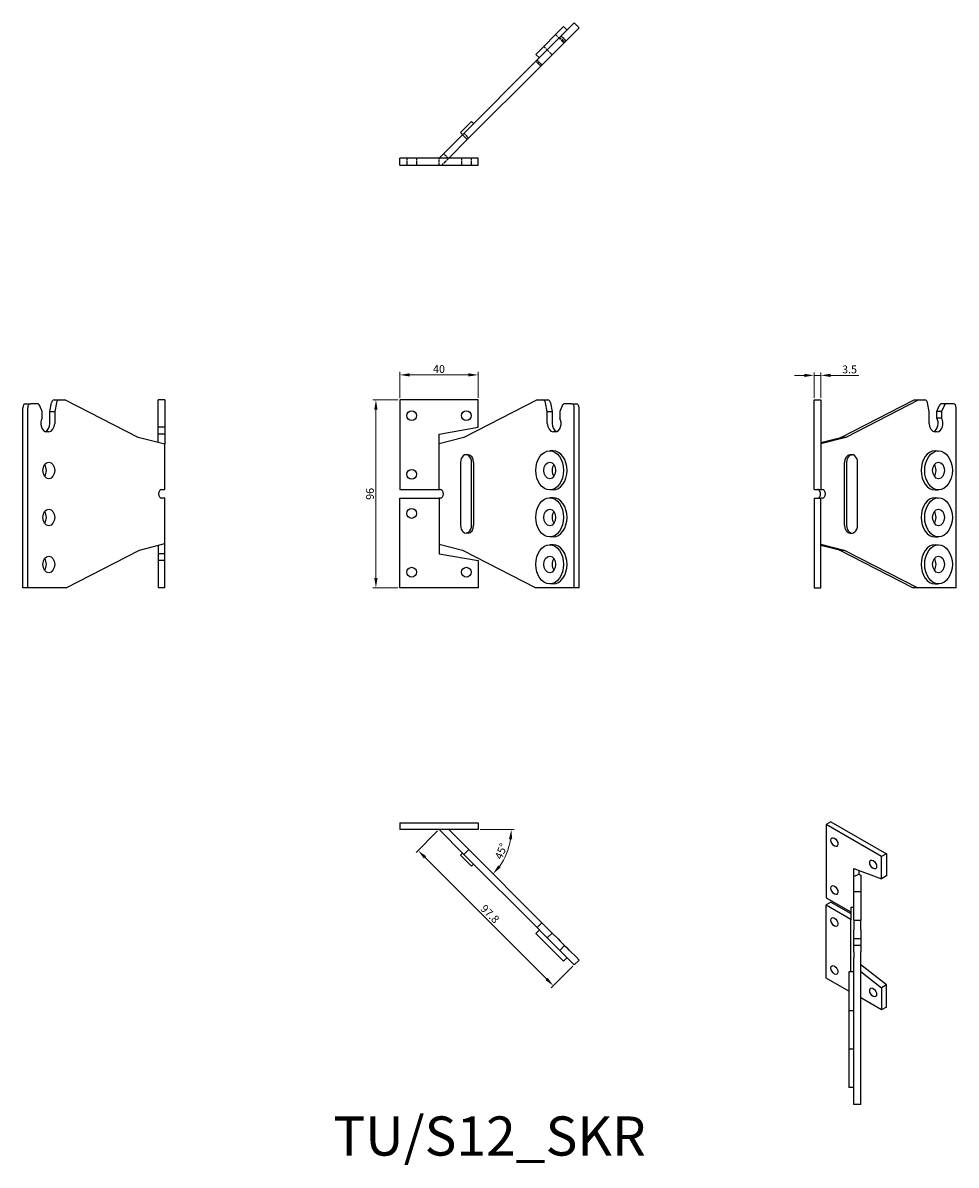
# Model space of a CAD drawing. Units: millimetres. Extents: x 1762 to 2238, y 1157 to 1741.
import ezdxf

# ---------------------------------------------------------------- set-up
doc = ezdxf.new("R2010")
doc.units = ezdxf.units.MM
doc.linetypes.add('DASHED', pattern=[0.2067, 0.1654, -0.0413])
for name, color, linetype, lineweight in [('Dimensions', 1, 'Continuous', 20), ('Part', 7, 'Continuous', 25), ('Text', 7, 'Continuous', 25)]:
    doc.layers.add(name, color=color, linetype=linetype, lineweight=lineweight)
doc.layers.add('Hidden', color=6, linetype='DASHED', lineweight=25, true_color=0xff00ff)
doc.styles.add('EU_style', font='arial.ttf')
doc.dimstyles.new('Dim_2D', dxfattribs={"dimtxt": 4, "dimasz": 5, "dimexe": 1.5, "dimexo": 1, "dimgap": 1, "dimtad": 1, "dimdec": 1, "dimdsep": 46, "dimtxsty": 'EU_style', "dimcen": 2.5, "dimclrd": 256, "dimclre": 256, "dimclrt": 256, "dimadec": 0, "dimazin": 0, "dimtfac": 1, "dimtdec": 1, "dimtmove": 0, "dimatfit": 3, "dimfxl": 1, "dimtolj": 1, "dimtzin": 0, "dimlwd": -1, "dimlwe": -1, "dimarcsym": 0})

# ---------------------------------------------------------------- blocks, each defined once
blk = doc.blocks.new('*D7')
at = {"layer": 'Defpoints', "color": 0, "transparency": 16777216}
for p in [(1994.2, 1560.78), (1954.2, 1548), (1994.2, 1548)]:
    blk.add_point(p, dxfattribs=at)
at = {"layer": 'Dimensions', "transparency": 16777216}
for p, q in [((1954.2, 1549), (1954.2, 1562.28)), ((1959.2, 1560.78), (1989.2, 1560.78)), ((1994.2, 1549), (1994.2, 1562.28))]:
    blk.add_line(p, q, dxfattribs=at)
for points in [[(1959.2, 1561.61), (1959.2, 1559.95), (1954.2, 1560.78)], [(1989.2, 1561.61), (1989.2, 1559.95), (1994.2, 1560.78)]]:
    blk.add_solid(points, dxfattribs=at)
at = {"layer": 'Dimensions', "transparency": 16777216, "insert": (1974.2, 1563.82), "char_height": 4, "attachment_point": 5, "style": 'EU_style'}
blk.add_mtext('\\A1;40', dxfattribs=at)
blk = doc.blocks.new('*D8')
at = {"layer": 'Defpoints', "color": 0, "transparency": 16777216}
for p in [(1954.2, 1548), (1941.97, 1452), (1954.2, 1452)]:
    blk.add_point(p, dxfattribs=at)
at = {"layer": 'Dimensions', "transparency": 16777216}
for p, q in [((1953.2, 1548), (1940.47, 1548)), ((1941.97, 1543), (1941.97, 1457)), ((1953.2, 1452), (1940.47, 1452))]:
    blk.add_line(p, q, dxfattribs=at)
for points in [[(1941.13, 1543), (1942.8, 1543), (1941.97, 1548)], [(1941.13, 1457), (1942.8, 1457), (1941.97, 1452)]]:
    blk.add_solid(points, dxfattribs=at)
at = {"layer": 'Dimensions', "transparency": 16777216, "insert": (1938.92, 1500), "char_height": 4, "attachment_point": 5, "rotation": 90, "style": 'EU_style'}
blk.add_mtext('\\A1;96', dxfattribs=at)
blk = doc.blocks.new('*D9')
at = {"layer": 'Defpoints', "color": 0, "transparency": 16777216}
for p in [(2169.3, 1560.54), (2165.8, 1548), (2169.3, 1548)]:
    blk.add_point(p, dxfattribs=at)
at = {"layer": 'Dimensions', "transparency": 16777216}
for p, q in [((2160.8, 1560.54), (2155.8, 1560.54)), ((2165.8, 1549), (2165.8, 1562.04)), ((2165.8, 1560.54), (2169.3, 1560.54)), ((2169.3, 1549), (2169.3, 1562.04)), ((2174.3, 1560.54), (2188.61, 1560.54))]:
    blk.add_line(p, q, dxfattribs=at)
for points in [[(2160.8, 1561.37), (2160.8, 1559.71), (2165.8, 1560.54)], [(2174.3, 1561.37), (2174.3, 1559.71), (2169.3, 1560.54)]]:
    blk.add_solid(points, dxfattribs=at)
at = {"layer": 'Dimensions', "transparency": 16777216, "insert": (2183.95, 1563.58), "char_height": 4, "attachment_point": 5, "style": 'EU_style'}
blk.add_mtext('\\A1;3.5', dxfattribs=at)
blk = doc.blocks.new('*D10')
at = {"layer": 'Defpoints', "color": 0, "transparency": 16777216}
for p in [(1954.2, 1328.5), (1979.15, 1328.5), (1994.2, 1328.5), (1989.37, 1318.29), (2006.88, 1312.49)]:
    blk.add_point(p, dxfattribs=at)
at = {"layer": 'Dimensions', "transparency": 16777216}
for p, q in [((1995.2, 1328.5), (2012.66, 1328.5)), ((1990.07, 1317.58), (2002.85, 1304.8))]:
    blk.add_line(p, q, dxfattribs=at)
blk.add_arc((1979.15, 1328.5), 32.01, 323.95835, 351.04165, dxfattribs=at)
for points in [[(2009.94, 1323.58), (2011.6, 1323.45), (2011.16, 1328.5)], [(2005.67, 1309.12), (2004.4, 1310.21), (2001.79, 1305.86)]]:
    blk.add_solid(points, dxfattribs=at)
at = {"layer": 'Dimensions', "transparency": 16777216, "insert": (2005.92, 1317.41), "char_height": 4, "attachment_point": 5, "rotation": 67.5, "style": 'EU_style'}
blk.add_mtext('\\A1;45°', dxfattribs=at)
blk = doc.blocks.new('*D11')
at = {"layer": 'Defpoints', "color": 0, "transparency": 16777216}
for p in [(1974.2, 1328.5), (2043.32, 1259.38), (2032.65, 1248.71)]:
    blk.add_point(p, dxfattribs=at)
at = {"layer": 'Dimensions', "transparency": 16777216}
for p, q in [((1973.5, 1327.79), (1962.47, 1316.77)), ((1967.07, 1314.29), (2029.12, 1252.25)), ((2042.62, 1258.67), (2031.59, 1247.65))]:
    blk.add_line(p, q, dxfattribs=at)
for points in [[(1967.66, 1314.88), (1966.48, 1313.7), (1963.53, 1317.83)], [(2029.71, 1252.83), (2028.53, 1251.66), (2032.65, 1248.71)]]:
    blk.add_solid(points, dxfattribs=at)
at = {"layer": 'Dimensions', "transparency": 16777216, "insert": (2000.24, 1285.42), "char_height": 4, "attachment_point": 5, "rotation": 315, "style": 'EU_style'}
blk.add_mtext('\\A1;97.8', dxfattribs=at)

msp = doc.modelspace()

# ---------------------------------------------------------------- linework, layer by layer
at = {"layer": 'Hidden', "ltscale": 11.42808}
for p, q in [((2038.02, 1730.37), (2033.78, 1734.61)), ((2032.01, 1724.36), (2027.77, 1728.6))]:
    msp.add_line(p, q, dxfattribs=at)
at = {"layer": 'Hidden', "ltscale": 6.666338}
for p, q in [((2035.9, 1733.19), (2038.37, 1730.72)), ((2039.08, 1731.43), (2036.6, 1733.9)), ((2026.75, 1719.09), (2024.27, 1721.57)), ((1986.89, 1684.19), (1989.37, 1681.71)), ((1957.7, 1671.5), (1957.7, 1668)), ((1962.7, 1671.5), (1962.7, 1668)), ((1974.2, 1668), (1974.2, 1671.5)), ((1978.99, 1671.34), (1976.52, 1673.82)), ((1985.7, 1671.5), (1985.7, 1668)), ((1990.7, 1671.5), (1990.7, 1668))]:
    msp.add_line(p, q, dxfattribs=at)
at = {"layer": 'Hidden', "ltscale": 9.573106}
msp.add_line((1979.15, 1671.5), (1975.65, 1668), dxfattribs=at)
at = {"layer": 'Part'}
for p, q in [((2043.32, 1740.62), (2023.71, 1721.01)), ((2045.8, 1738.14), (2043.32, 1740.62)), ((2037.84, 1738.68), (2023.7, 1724.53)), ((2026.19, 1718.54), (2045.8, 1738.14)), ((2039.61, 1736.91), (2037.84, 1738.68)), ((2025.47, 1722.77), (2023.7, 1724.53)), ((1986.16, 1683.46), (2023.71, 1721.01)), ((2026.19, 1718.54), (1988.63, 1680.98)), ((2023.71, 1721.01), (2026.19, 1718.54)), ((1990.84, 1690.26), (1985.18, 1684.6)), ((1991.9, 1689.2), (1990.84, 1690.26)), ((1974.2, 1671.5), (1986.16, 1683.46)), ((1988.63, 1680.98), (1979.15, 1671.5)), ((1986.24, 1683.54), (1985.18, 1684.6)), ((1988.63, 1680.98), (1986.16, 1683.46)), ((1994.2, 1671.5), (1954.2, 1671.5)), ((1954.2, 1668), (1954.2, 1671.5)), ((1994.2, 1668), (1994.2, 1671.5)), ((1954.2, 1668), (1994.2, 1668)), ((1775.37, 1542), (1776.23, 1546.52)), ((1777.59, 1548), (1780.07, 1548)), ((1778.7, 1546.52), (1777.85, 1542)), ((1780.07, 1548), (1783.11, 1548)), ((1820.49, 1528.76), (1783.11, 1548)), ((1834.2, 1548), (1830.7, 1548)), ((1830.7, 1534.1), (1830.7, 1548)), ((1834.2, 1548), (1834.2, 1534.1)), ((1994.2, 1548), (1954.2, 1548)), ((1954.2, 1548), (1954.2, 1502.25)), ((2024.27, 1548), (1986.89, 1528.76)), ((1994.2, 1534.1), (1994.2, 1548)), ((2024.27, 1548), (2027.31, 1548)), ((2027.31, 1548), (2029.79, 1548)), ((2029.53, 1542), (2028.68, 1546.52)), ((2031.15, 1546.52), (2032.01, 1542)), ((2165.8, 1548), (2169.3, 1548)), ((2165.8, 1502.25), (2165.8, 1548)), ((2169.3, 1548), (2169.3, 1502.25)), ((2179.51, 1528.76), (2216.89, 1548)), ((2219.36, 1548), (2181.99, 1528.76)), ((2216.89, 1548), (2219.36, 1548)), ((2219.36, 1548), (2222.41, 1548)), ((2224.63, 1542), (2223.77, 1546.52)), ((1761.58, 1452), (1761.58, 1544)), ((1763, 1546), (1765.47, 1546)), ((1764.06, 1452), (1764.06, 1544)), ((1769.01, 1546), (1765.47, 1546)), ((1771.48, 1542), (1770.23, 1545.01)), ((1771.48, 1538.74), (1771.48, 1542)), ((1775.37, 1536), (1775.37, 1542)), ((1775.37, 1542), (1777.85, 1542)), ((1777.85, 1542), (1777.85, 1536)), ((2029.53, 1536), (2029.53, 1542)), ((2029.53, 1542), (2032.01, 1542)), ((2032.01, 1542), (2032.01, 1536)), ((2037.15, 1545.01), (2035.9, 1542)), ((2035.9, 1542), (2035.9, 1538.74)), ((2041.91, 1546), (2038.37, 1546)), ((2041.91, 1546), (2044.38, 1546)), ((2043.32, 1452), (2043.32, 1544)), ((2045.8, 1452), (2045.8, 1544)), ((2224.63, 1536), (2224.63, 1542)), ((2228.52, 1542), (2229.77, 1545.01)), ((2228.52, 1538.74), (2228.52, 1542)), ((2230.99, 1542), (2228.52, 1542)), ((2233.46, 1546), (2230.99, 1546)), ((2232.25, 1545.01), (2230.99, 1542)), ((2230.99, 1542), (2230.99, 1538.74)), ((2237, 1546), (2233.46, 1546)), ((2238.42, 1452), (2238.42, 1544)), ((2230.99, 1538.74), (2228.52, 1538.74)), ((1774.84, 1531.75), (1773.78, 1531.75)), ((1834.2, 1534.1), (1830.7, 1534.1)), ((1830.7, 1530.57), (1830.7, 1534.1)), ((1834.2, 1530.57), (1830.7, 1530.57)), ((1830.7, 1526.21), (1830.7, 1530.57)), ((1834.2, 1534.1), (1834.2, 1530.57)), ((1834.2, 1530.57), (1834.2, 1525.34)), ((1974.2, 1530.57), (1994.2, 1534.1)), ((1974.2, 1525.6), (1974.2, 1530.57)), ((2033.6, 1531.75), (2032.54, 1531.75)), ((2228.69, 1531.75), (2227.63, 1531.75)), ((1834.2, 1525.34), (1820.49, 1528.76)), ((1834.2, 1502.25), (1834.2, 1525.34)), ((1986.89, 1528.76), (1974.2, 1525.6)), ((1974.2, 1502.25), (1974.2, 1525.6)), ((2181.99, 1528.76), (2169.3, 1525.6)), ((2169.3, 1526.21), (2179.51, 1528.76)), ((2181.99, 1528.76), (2179.51, 1528.76)), ((1989.07, 1520), (1988.01, 1520)), ((2032.54, 1522), (2030.77, 1522)), ((2184.16, 1520), (2185.22, 1520)), ((2227.63, 1522), (2229.4, 1522)), ((1985.18, 1516), (1985.18, 1484)), ((1990.84, 1484), (1990.84, 1516)), ((1991.9, 1516), (1991.9, 1484)), ((2181.34, 1484), (2181.34, 1516)), ((2182.4, 1516), (2182.4, 1484)), ((2188.05, 1484), (2188.05, 1516)), ((1832.45, 1502.25), (1834.2, 1502.25)), ((1954.2, 1502.25), (1974.2, 1502.25)), ((1974.2, 1502.25), (1974.93, 1502.25)), ((2032.54, 1502), (2030.77, 1502)), ((2165.8, 1502.25), (2169.3, 1502.25)), ((2169.3, 1502.25), (2170.02, 1502.25)), ((2227.63, 1502), (2229.4, 1502)), ((1834.2, 1497.75), (1832.45, 1497.75)), ((1834.2, 1474.57), (1834.2, 1497.75)), ((1954.2, 1497.75), (1974.2, 1497.75)), ((1954.2, 1452), (1954.2, 1497.75)), ((1974.93, 1497.75), (1974.2, 1497.75)), ((1974.2, 1497.75), (1974.2, 1474.31)), ((2032.54, 1498), (2030.77, 1498)), ((2165.8, 1497.75), (2169.3, 1497.75)), ((2165.8, 1497.75), (2165.8, 1452)), ((2170.02, 1497.75), (2169.3, 1497.75)), ((2169.3, 1452), (2169.3, 1497.75)), ((2227.63, 1498), (2229.4, 1498)), ((1989.07, 1480), (1988.01, 1480)), ((2032.54, 1478), (2030.77, 1478)), ((2184.16, 1480), (2185.22, 1480)), ((2227.63, 1478), (2229.4, 1478)), ((1783.67, 1452), (1821.22, 1471.33)), ((1821.22, 1471.33), (1834.2, 1474.57)), ((1830.7, 1473.69), (1830.7, 1469.43)), ((1834.2, 1469.43), (1834.2, 1474.57)), ((1974.2, 1474.31), (1986.16, 1471.33)), ((1974.2, 1474.31), (1974.2, 1469.43)), ((1986.16, 1471.33), (2023.71, 1452)), ((2032.54, 1474), (2030.77, 1474)), ((2169.3, 1474.31), (2181.25, 1471.33)), ((2178.78, 1471.33), (2169.3, 1473.69)), ((2216.33, 1452), (2178.78, 1471.33)), ((2178.78, 1471.33), (2181.25, 1471.33)), ((2181.25, 1471.33), (2218.81, 1452)), ((2227.63, 1474), (2229.4, 1474)), ((1834.2, 1469.43), (1830.7, 1469.43)), ((1830.7, 1469.43), (1830.7, 1465.9)), ((1834.2, 1465.9), (1830.7, 1465.9)), ((1830.7, 1465.9), (1830.7, 1452)), ((1834.2, 1465.9), (1834.2, 1469.43)), ((1834.2, 1452), (1834.2, 1465.9)), ((1974.2, 1469.43), (1994.2, 1465.9)), ((1994.2, 1465.9), (1994.2, 1452)), ((2032.54, 1454), (2030.77, 1454)), ((2227.63, 1454), (2229.4, 1454)), ((1764.06, 1452), (1761.58, 1452)), ((1783.67, 1452), (1764.06, 1452)), ((1834.2, 1452), (1830.7, 1452)), ((1994.2, 1452), (1954.2, 1452)), ((2043.32, 1452), (2023.71, 1452)), ((2045.8, 1452), (2043.32, 1452)), ((2165.8, 1452), (2169.3, 1452)), ((2218.81, 1452), (2216.33, 1452)), ((2238.42, 1452), (2218.81, 1452)), ((1954.2, 1332), (1994.2, 1332)), ((1954.2, 1332), (1954.2, 1328.5)), ((1994.2, 1332), (1994.2, 1328.5)), ((2174.47, 1332.5), (2171.99, 1331.08)), ((2200.28, 1314.75), (2171.99, 1331.08)), ((2171.99, 1331.08), (2171.99, 1293.72)), ((2174.47, 1332.5), (2202.75, 1316.18)), ((1994.2, 1328.5), (1954.2, 1328.5)), ((1986.89, 1315.81), (1974.2, 1328.5)), ((1979.15, 1328.5), (1989.37, 1318.29)), ((1986.24, 1316.46), (1985.18, 1315.4)), ((1985.18, 1315.4), (1990.84, 1309.74)), ((1986.89, 1315.81), (1989.37, 1318.29)), ((2024.27, 1278.43), (1986.89, 1315.81)), ((1989.37, 1318.29), (2026.75, 1280.91)), ((2202.75, 1316.18), (2200.28, 1314.75)), ((2200.28, 1303.4), (2200.28, 1314.75)), ((2202.75, 1316.18), (2202.75, 1304.83)), ((1991.9, 1310.8), (1990.84, 1309.74)), ((2186.14, 1308.68), (2200.28, 1303.4)), ((2186.14, 1304.62), (2186.14, 1308.68)), ((2188.61, 1307.76), (2188.61, 1305.69)), ((2186.14, 1304.62), (2188.61, 1305.69)), ((2186.14, 1296.84), (2186.14, 1304.62)), ((2188.61, 1305.69), (2189.64, 1305.25)), ((2189.64, 1305.25), (2189.64, 1296.84)), ((2202.75, 1304.83), (2200.28, 1303.4)), ((2186.14, 1282.03), (2186.14, 1296.84)), ((2186.14, 1296.84), (2189.64, 1296.84)), ((2189.64, 1296.84), (2189.64, 1282.03)), ((2171.99, 1293.72), (2184.64, 1286.42)), ((2174.47, 1291.48), (2171.99, 1290.05)), ((2171.99, 1290.05), (2184.64, 1282.75)), ((2171.99, 1252.69), (2171.99, 1290.05)), ((2174.47, 1291.48), (2184.64, 1285.61)), ((2184.64, 1288.64), (2184.64, 1282.34)), ((2186.14, 1288.64), (2184.64, 1288.64)), ((2026.75, 1280.91), (2024.27, 1278.43)), ((2024.27, 1278.43), (2027.31, 1275.39)), ((2029.79, 1277.86), (2026.75, 1280.91)), ((2184.64, 1256.21), (2184.64, 1282.34)), ((2186.14, 1282.03), (2186.14, 1279.55)), ((2189.64, 1282.03), (2186.14, 1282.03)), ((2186.14, 1279.55), (2186.14, 1277.22)), ((2189.64, 1279.55), (2189.64, 1282.03)), ((2189.64, 1277.22), (2189.64, 1279.55)), ((2025.47, 1277.23), (2023.7, 1275.47)), ((2023.7, 1275.47), (2037.84, 1261.32)), ((2027.31, 1275.39), (2028.68, 1274.02)), ((2029.53, 1273.17), (2028.68, 1274.02)), ((2029.53, 1273.17), (2032.01, 1275.64)), ((2032.54, 1270.16), (2029.53, 1273.17)), ((2031.15, 1276.5), (2029.79, 1277.86)), ((2031.15, 1276.5), (2032.01, 1275.64)), ((2032.01, 1275.64), (2035.01, 1272.64)), ((2035.01, 1272.64), (2036.07, 1271.58)), ((2186.14, 1272.84), (2186.14, 1277.22)), ((2186.14, 1269.25), (2186.14, 1272.84)), ((2186.14, 1272.84), (2189.64, 1272.84)), ((2189.64, 1277.22), (2189.64, 1272.84)), ((2189.64, 1272.84), (2189.64, 1269.25)), ((2033.6, 1269.1), (2032.54, 1270.16)), ((2035.9, 1266.81), (2033.6, 1269.1)), ((2035.9, 1266.81), (2038.37, 1269.28)), ((2037.15, 1265.55), (2035.9, 1266.81)), ((2036.07, 1271.58), (2038.37, 1269.28)), ((2038.37, 1269.28), (2039.63, 1268.03)), ((2040.85, 1266.81), (2039.63, 1268.03)), ((2040.85, 1266.81), (2044.38, 1263.27)), ((2186.14, 1269.25), (2186.14, 1268.89)), ((2189.64, 1269.25), (2186.14, 1269.25)), ((2186.14, 1266), (2186.14, 1268.89)), ((2189.64, 1268.89), (2189.64, 1269.25)), ((2189.64, 1268.89), (2189.64, 1266)), ((2037.15, 1265.55), (2038.37, 1264.33)), ((2039.61, 1263.09), (2037.84, 1261.32)), ((2041.91, 1260.79), (2038.37, 1264.33)), ((2041.91, 1260.79), (2043.32, 1259.38)), ((2043.32, 1259.38), (2045.8, 1261.86)), ((2045.8, 1261.86), (2044.38, 1263.27)), ((2186.14, 1266), (2186.14, 1263.21)), ((2186.14, 1188.09), (2186.14, 1263.21)), ((2189.64, 1263.21), (2189.64, 1266)), ((2189.64, 1188.09), (2189.64, 1263.21)), ((2183.64, 1255.89), (2183.64, 1235.89)), ((2186.14, 1255.89), (2183.64, 1255.89)), ((2184.64, 1256.21), (2184.64, 1255.89)), ((2202.75, 1249.14), (2189.64, 1259.38)), ((2189.64, 1256.02), (2200.28, 1247.71)), ((2183.64, 1245.97), (2171.99, 1252.69)), ((2202.75, 1249.14), (2200.28, 1247.71)), ((2202.75, 1237.79), (2202.75, 1249.14)), ((2200.28, 1247.71), (2200.28, 1236.36)), ((2200.28, 1236.36), (2189.64, 1242.51)), ((2202.75, 1237.79), (2200.28, 1236.36)), ((2183.64, 1235.89), (2183.64, 1216.29)), ((2186.14, 1235.89), (2183.64, 1235.89)), ((2186.14, 1216.29), (2183.64, 1216.29)), ((2183.64, 1216.29), (2183.64, 1196.69)), ((2186.14, 1196.69), (2183.64, 1196.69)), ((2189.64, 1188.09), (2186.14, 1188.09))]:
    msp.add_line(p, q, dxfattribs=at)
for centre in [(1960.2, 1540), (1988.2, 1540), (1960.2, 1510), (1960.2, 1490), (1960.2, 1460), (1988.2, 1460)]:
    msp.add_circle(centre, 2.5, dxfattribs=at)
for centre, major_axis, ratio, start_param, end_param in [((1777.59, 1546), (0, 2), 0.707107, 0.000097, 1.309677), ((1780.07, 1546), (0, 2), 0.707107, 0.000097, 1.309677), ((2027.31, 1546), (0, 2), 0.707107, 4.973509, 6.283088), ((2029.79, 1546), (0, 2), 0.707107, 4.973509, 6.283088), ((2222.41, 1546), (0, 2), 0.707107, 4.973509, 6.283088), ((1763, 1544), (0, 2), 0.707107, 0, 1.570796), ((1765.47, 1544), (0, 2), 0.707107, 0, 1.570796), ((1769.01, 1544), (0, 2), 0.707107, 5.243902, 6.282998), ((2038.37, 1544), (0, 2), 0.707107, 0.000187, 1.039283), ((2041.91, 1544), (0, 2), 0.707107, 4.712389, 6.283185), ((2044.38, 1544), (0, 2), 0.707107, 4.712389, 6.283185), ((2230.99, 1544), (0, 2), 0.707107, 0.000187, 1.039283), ((2233.47, 1544), (0, 2), 0.707107, 0.000187, 1.039283), ((2237, 1544), (0, 2), 0.707107, 4.712389, 6.283185), ((1773.78, 1536), (0, -4.25), 0.707107, 4.012177, 6.283185), ((1772.37, 1536), (0, -4.25), 0.707107, 0.237607, 1.570783), ((1774.84, 1536), (0, -4.25), 0.707107, 0, 1.570783), ((2032.54, 1536), (0, -4.25), 0.707107, 4.712403, 6.283185), ((2035.01, 1536), (0, -4.25), 0.707107, 4.712403, 6.045578), ((2033.6, 1536), (0, -4.25), 0.707107, 0, 2.271008), ((2227.63, 1536), (0, -4.25), 0.707107, 4.712403, 6.283185), ((2226.22, 1536), (0, -4.25), 0.707107, 0.237607, 2.271008), ((2228.69, 1536), (0, -4.25), 0.707107, 0, 2.271008), ((1988.01, 1516), (0, 4), 0.707107, 4.712389, 7.853982), ((1989.07, 1516), (0, 4), 0.707107, 4.712389, 6.283185), ((2032.54, 1512), (0, 10), 0.707107, 3.141593, 6.283185), ((2184.16, 1516), (0, 4), 0.707107, 0, 1.570796), ((2185.22, 1516), (0, 4), 0.707107, 4.712389, 7.853982), ((2227.63, 1512), (0, -10), 0.707107, 3.141593, 6.283185), ((1770.6, 1512), (0, 4.25), 0.707107, 3.925261, 5.499517), ((2035.01, 1512), (0, -4.25), 0.707107, 3.925261, 5.499517), ((2225.16, 1512), (0, 4.25), 0.707107, 3.925261, 5.499517), ((1832.45, 1500), (0, -2.25), 0.707107, 3.141593, 6.283185), ((1974.93, 1500), (0, 2.25), 0.707107, 3.141593, 6.283185), ((2167.55, 1500), (0, -2.25), 0.707107, 0, 3.141593), ((2170.02, 1500), (0, 2.25), 0.707107, 3.141593, 6.283185), ((2032.54, 1488), (0, 10), 0.707107, 3.141593, 6.283185), ((2227.63, 1488), (0, -10), 0.707107, 3.141593, 6.283185), ((1770.6, 1488), (0, 4.25), 0.707107, 3.925261, 5.499517), ((2035.01, 1488), (0, -4.25), 0.707107, 3.925261, 5.499517), ((2225.16, 1488), (0, 4.25), 0.707107, 3.925261, 5.499517), ((1988.01, 1484), (0, -4), 0.707107, 4.712389, 7.853982), ((1989.07, 1484), (0, -4), 0.707107, 0, 1.570796), ((2184.16, 1484), (0, -4), 0.707107, 4.712389, 6.283185), ((2185.22, 1484), (0, -4), 0.707107, 4.712389, 7.853982), ((2032.54, 1464), (0, 10), 0.707107, 3.141593, 6.283185), ((2227.63, 1464), (0, -10), 0.707107, 3.141593, 6.283185), ((1770.6, 1464), (0, 4.25), 0.707107, 3.925261, 5.499517), ((2035.01, 1464), (0, -4.25), 0.707107, 3.925261, 5.499517), ((2225.16, 1464), (0, 4.25), 0.707107, 3.925261, 5.499517), ((2178.71, 1323.52), (1.25, -2.17), 0.57735, 4.570492, 4.854286), ((2198.51, 1312.09), (1.25, -2.17), 0.57735, 4.570492, 4.854286), ((2178.71, 1299.03), (1.25, -2.17), 0.57735, 4.570492, 4.854286), ((2178.71, 1282.7), (-1.25, 2.17), 0.57735, 1.428899, 1.712693), ((2178.71, 1258.2), (-1.25, 2.17), 0.57735, 1.428899, 1.712693), ((2198.51, 1246.77), (-1.25, 2.17), 0.57735, 1.428899, 1.712693)]:
    msp.add_ellipse(centre, major_axis=major_axis, ratio=ratio, start_param=start_param, end_param=end_param, dxfattribs=at)
for centre, major_axis, ratio in [((2030.77, 1512), (0, 10), 0.707107), ((2229.4, 1512), (0, 10), 0.707107), ((1774.84, 1512), (0, 4.25), 0.707107), ((2030.77, 1512), (0, 4.25), 0.707107), ((2229.4, 1512), (0, 4.25), 0.707107), ((2030.77, 1488), (0, 10), 0.707107), ((2229.4, 1488), (0, 10), 0.707107), ((1774.84, 1488), (0, 4.25), 0.707107), ((2030.77, 1488), (0, 4.25), 0.707107), ((2229.4, 1488), (0, 4.25), 0.707107), ((2030.77, 1464), (0, 10), 0.707107), ((2229.4, 1464), (0, 10), 0.707107), ((1774.84, 1464), (0, 4.25), 0.707107), ((2030.77, 1464), (0, 4.25), 0.707107), ((2229.4, 1464), (0, 4.25), 0.707107), ((2176.24, 1322.09), (-1.25, 2.17), 0.57735), ((2196.03, 1310.66), (-1.25, 2.17), 0.57735), ((2176.24, 1297.6), (-1.25, 2.17), 0.57735), ((2176.24, 1281.27), (-1.25, 2.17), 0.57735), ((2176.24, 1256.77), (-1.25, 2.17), 0.57735), ((2196.03, 1245.34), (-1.25, 2.17), 0.57735)]:
    msp.add_ellipse(centre, major_axis=major_axis, ratio=ratio, dxfattribs=at)

# ---------------------------------------------------------------- texts
at = {"layer": 'Text', "insert": (2000, 1169.38), "char_height": 20, "width": 343.6746, "attachment_point": 5, "style": 'EU_style'}
msp.add_mtext('{TU/S12_SKR}', dxfattribs=at)

# ---------------------------------------------------------------- dimensions: what is measured, and where the dimension line sits
at = {"layer": 'Dimensions'}
for base, p1, p2, picture, middle in [((1994.2, 1560.78), (1954.2, 1548), (1994.2, 1548), '*D7', (1974.2, 1563.82)), ((2169.3, 1560.54), (2165.8, 1548), (2169.3, 1548), '*D9', (2183.95, 1563.58))]:
    dim = msp.add_linear_dim(base=base, p1=p1, p2=p2, dimstyle='Dim_2D', dxfattribs=at)
    dim.commit()
    dim.dimension.update_dxf_attribs({"geometry": picture, "text_midpoint": middle})
dim = msp.add_linear_dim(base=(1941.97, 1452), p1=(1954.2, 1548), p2=(1954.2, 1452), angle=90, dimstyle='Dim_2D', dxfattribs=at)
dim.commit()
dim.dimension.update_dxf_attribs({"geometry": '*D8', "text_midpoint": (1938.92, 1500)})
dim = msp.add_angular_dim_2l(base=(2006.88, 1312.49), line1=((1994.2, 1328.5), (1954.2, 1328.5)), line2=((1979.15, 1328.5), (1989.37, 1318.29)), dimstyle='Dim_2D', dxfattribs=at)
dim.commit()
dim.dimension.update_dxf_attribs({"geometry": '*D10', "text_midpoint": (2005.92, 1317.41)})
dim = msp.add_aligned_dim(p1=(1974.2, 1328.5), p2=(2043.32, 1259.38), distance=-15.09, dimstyle='Dim_2D', dxfattribs=at)
dim.commit()
dim.dimension.update_dxf_attribs({"geometry": '*D11', "text_midpoint": (2000.24, 1285.42)})

doc.saveas('drawing.dxf')
